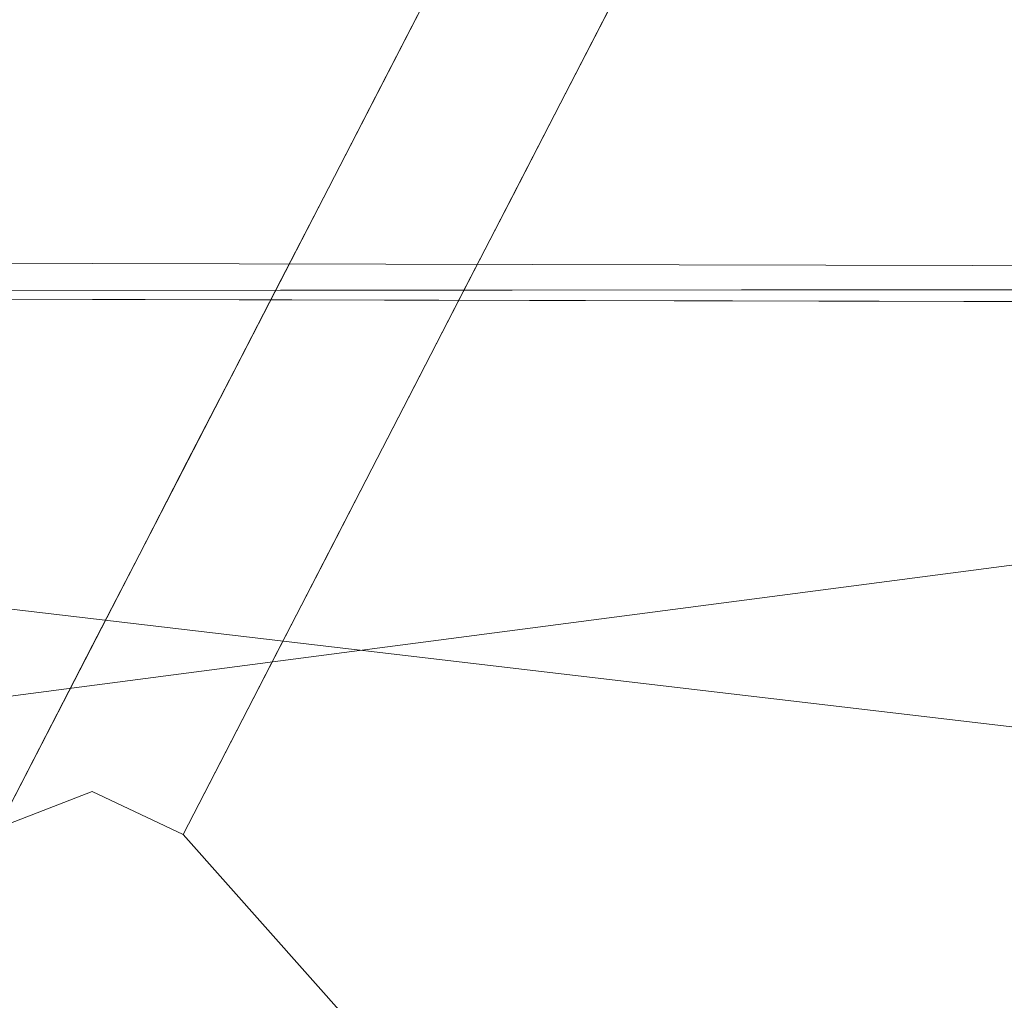
# Model space of a CAD drawing. Units: inches. Extents: x 0 to 204, y 0 to 264.
# Drawn here: x 89 to 90, y 159 to 160 of the extents above; entities that cross this region are included whole.
import ezdxf

# ---------------------------------------------------------------- set-up
doc = ezdxf.new("R2010")
doc.units = ezdxf.units.IN
doc.header["$MEASUREMENT"] = 0
doc.layers.get('0').update_dxf_attribs({"color": 10})

# ---------------------------------------------------------------- blocks, each defined once
blk = doc.blocks.new('CIAO-6W-3D')
at = {"lineweight": 18}
for points, invisible_edges in [([(-4.94151, -4.5349, 22.31298), (-5.89096, -3.4742, 22.31298), (-7.52952, -5.08345, 22.31298), (-6.58007, -6.14415, 22.31298)], 5), ([(-7.52952, -5.08345, 22.31298), (-7.54819, -5.12589, 22.31298), (-7.53248, -5.16952, 22.31298), (-6.58007, -6.14415, 22.31298)], 12), ([(-6.67062, -6.14103, 22.31298), (-6.62602, -6.16202, 22.31298), (-6.58007, -6.14415, 22.31298), (-7.53248, -5.16952, 22.31298)], 4), ([(-7.32352, -5.75152, 8.67932), (-7.76415, -6.01979, 11.25352), (-7.20247, -5.30394, 13.82771)], 15), ([(-7.65492, -5.58391, 16.40191), (-7.20247, -5.30394, 13.82771), (-7.76415, -6.01979, 11.25352)], 3), ([(-7.27371, -5.46121, 22.31298), (-7.39735, -5.75882, 18.28855), (-7.14039, -6.0418, 18.34996)], 15), ([(-7.35847, -6.02447, 4.94229), (-7.32352, -5.75152, 8.67932), (-7.03396, -5.46094, 8.77786)], 15), ([(-7.35847, -6.02447, 4.94229), (-7.03396, -5.46094, 8.77786), (-7.02417, -5.67076, 5.34245)], 15), ([(-7.14039, -6.0418, 18.34996), (-7.01495, -5.7529, 22.31298), (-7.27371, -5.46121, 22.31298)], 13), ([(-6.90862, -5.62541, 5.71696), (-6.64094, -6.17232, 4.51931), (-7.09302, -5.98284, 2.9555)], 3), ([(-6.62412, -5.76501, 6.60166), (-6.64094, -6.17232, 4.51931), (-6.90862, -5.62541, 5.71696)], 15), ([(-7.53382, -6.4999, 0.19405), (-7.02417, -5.67076, 5.34245), (-7.36795, -6.33713, 0.19405)], 1), ([(-7.02417, -5.67076, 5.34245), (-7.53382, -6.4999, 0.19405), (-7.35847, -6.02447, 4.94229)], 15), ([(-7.87337, -6.45567, 6.10512), (-7.32352, -5.75152, 8.67932), (-7.60479, -6.22559, 5.57934)], 15), ([(-7.87337, -6.45567, 6.10512), (-7.76415, -6.01979, 11.25352), (-7.32352, -5.75152, 8.67932)], 14), ([(-7.32352, -5.75152, 8.67932), (-7.35847, -6.02447, 4.94229), (-7.60479, -6.22559, 5.57934)], 15), ([(-7.14039, -6.0418, 18.34996), (-6.75509, -6.34565, 19.55157), (-7.01495, -5.7529, 22.31298)], 15), ([(-6.75509, -6.34565, 19.55157), (-6.67062, -6.14103, 22.31298), (-7.01495, -5.7529, 22.31298)], 12), ([(-7.39735, -5.75882, 18.28855), (-7.46021, -5.9625, 15.76013), (-7.25496, -6.13036, 16.345)], 15), ([(-7.39735, -5.75882, 18.28855), (-7.25496, -6.13036, 16.345), (-7.14039, -6.0418, 18.34996)], 15), ([(-7.13894, -5.96138, 2.95892), (-7.16025, -5.93453, 3.30452), (-7.11431, -5.91668, 3.30453)], 15), ([(-7.10248, -5.94536, 3.12609), (-7.13894, -5.96138, 2.95892), (-7.11431, -5.91668, 3.30453)], 15), ([(-7.06972, -5.93766, 3.30452), (-7.10248, -5.94536, 3.12609), (-7.11431, -5.91668, 3.30453)], 15), ([(-7.18333, -5.97927, 2.95892), (-7.16025, -5.93453, 3.30452), (-7.13894, -5.96138, 2.95892), (-7.2064, -6.024, 2.61331)], 6), ([(-7.0928, -5.9824, 2.95892), (-7.10248, -5.94536, 3.12609), (-7.06972, -5.93766, 3.30452)], 3), ([(-7.10248, -5.94536, 3.12609), (-7.1248, -5.98863, 2.79175), (-7.13894, -5.96138, 2.95892)], 15), ([(-7.1248, -5.98863, 2.79175), (-7.10248, -5.94536, 3.12609), (-7.0928, -5.9824, 2.95892)], 15), ([(-7.3113, -6.29634, 14.23139), (-7.46021, -5.9625, 15.76013), (-7.53921, -6.2011, 12.74245)], 15), ([(-7.25496, -6.13036, 16.345), (-7.46021, -5.9625, 15.76013), (-7.3113, -6.29634, 14.23139)], 15), ([(-7.16047, -6.00614, 2.61331), (-7.2064, -6.024, 2.61331), (-7.13894, -5.96138, 2.95892)], 15), ([(-7.1248, -5.98863, 2.79175), (-7.16047, -6.00614, 2.61331), (-7.13894, -5.96138, 2.95892)], 15), ([(-7.11587, -6.02713, 2.61331), (-7.1248, -5.98863, 2.79175), (-7.0928, -5.9824, 2.95892)], 3), ([(-7.01692, -6.63391, 0.19405), (-7.27742, -6.34026, 0.19405), (-7.09302, -5.98284, 2.9555)], 12), ([(-7.09302, -5.98284, 2.9555), (-6.79975, -6.44789, 2.29863), (-7.01692, -6.63391, 0.19405)], 15), ([(-6.79975, -6.44789, 2.29863), (-7.09302, -5.98284, 2.9555), (-6.64094, -6.17232, 4.51931), (-6.41234, -6.74943, 2.95892)], 15), ([(-7.1248, -5.98863, 2.79175), (-7.11587, -6.02713, 2.61331), (-7.16047, -6.00614, 2.61331)], 15), ([(-7.19646, -6.03317, 2.43487), (-7.2064, -6.024, 2.61331), (-7.16047, -6.00614, 2.61331)], 15), ([(-7.19646, -6.03317, 2.43487), (-7.16047, -6.00614, 2.61331), (-7.182, -6.05095, 2.2677)], 15), ([(-7.16047, -6.00614, 2.61331), (-7.11587, -6.02713, 2.61331), (-7.182, -6.05095, 2.2677)], 15), ([(-7.2064, -6.024, 2.61331), (-7.19646, -6.03317, 2.43487), (-7.22948, -6.06873, 2.2677)], 3), ([(-7.13895, -6.07186, 2.2677), (-7.16203, -6.1166, 1.92209), (-7.182, -6.05095, 2.2677), (-7.11587, -6.02713, 2.61331)], 6), ([(-7.19646, -6.03317, 2.43487), (-7.21879, -6.07645, 2.10053), (-7.22948, -6.06873, 2.2677)], 15), ([(-7.21879, -6.07645, 2.10053), (-7.19646, -6.03317, 2.43487), (-7.182, -6.05095, 2.2677)], 15), ([(-7.14039, -6.0418, 18.34996), (-7.25496, -6.13036, 16.345), (-7.07544, -6.4248, 15.49694)], 15), ([(-6.75509, -6.34565, 19.55157), (-7.14039, -6.0418, 18.34996), (-6.83998, -6.5513, 16.77633)], 3), ([(-7.14039, -6.0418, 18.34996), (-7.07544, -6.4248, 15.49694), (-6.83998, -6.5513, 16.77633)], 15), ([(-7.21879, -6.07645, 2.10053), (-7.182, -6.05095, 2.2677), (-7.20662, -6.09561, 1.92209)], 15), ([(-7.182, -6.05095, 2.2677), (-7.16203, -6.1166, 1.92209), (-7.20662, -6.09561, 1.92209)], 15), ([(-7.22948, -6.06873, 2.2677), (-7.21879, -6.07645, 2.10053), (-7.25256, -6.11346, 1.92209)], 3), ([(-7.25256, -6.11346, 1.92209), (-7.21879, -6.07645, 2.10053), (-7.20662, -6.09561, 1.92209)], 15), ([(-7.22616, -6.13137, 1.64559), (-7.25256, -6.11346, 1.92209), (-7.20662, -6.09561, 1.92209)], 15), ([(-7.22616, -6.13137, 1.64559), (-7.20662, -6.09561, 1.92209), (-7.19174, -6.12006, 1.77885)], 15), ([(-7.20662, -6.09561, 1.92209), (-7.16203, -6.1166, 1.92209), (-7.19174, -6.12006, 1.77885)], 15), ([(-7.25256, -6.11346, 1.92209), (-7.22616, -6.13137, 1.64559), (-7.27564, -6.1582, 1.57648)], 3), ([(-7.16203, -6.1166, 1.92209), (-7.18511, -6.16133, 1.57648), (-7.19174, -6.12006, 1.77885)], 14), ([(-7.19174, -6.12006, 1.77885), (-7.20511, -6.14373, 1.59267), (-7.22616, -6.13137, 1.64559)], 15), ([(-7.20511, -6.14373, 1.59267), (-7.19174, -6.12006, 1.77885), (-7.18511, -6.16133, 1.57648)], 15), ([(-7.07544, -6.4248, 15.49694), (-7.25496, -6.13036, 16.345), (-7.3113, -6.29634, 14.23139)], 15), ([(-7.27564, -6.1582, 1.57648), (-7.22616, -6.13137, 1.64559), (-7.26112, -6.16524, 1.40368)], 15), ([(-7.22616, -6.13137, 1.64559), (-7.22204, -6.16563, 1.40895), (-7.26112, -6.16524, 1.40368)], 15), ([(-7.22204, -6.16563, 1.40895), (-7.22616, -6.13137, 1.64559), (-7.20511, -6.14373, 1.59267)], 15), ([(-7.18511, -6.16133, 1.57648), (-7.22204, -6.16563, 1.40895), (-7.20511, -6.14373, 1.59267)], 15), ([(-7.27564, -6.1582, 1.57648), (-7.26112, -6.16524, 1.40368), (-7.29872, -6.20293, 1.23087)], 3), ([(-7.25704, -6.19335, 1.167), (-7.29872, -6.20293, 1.23087), (-7.26112, -6.16524, 1.40368)], 15), ([(-7.25704, -6.19335, 1.167), (-7.26112, -6.16524, 1.40368), (-7.22204, -6.16563, 1.40895)], 15), ([(-7.20819, -6.20606, 1.23087), (-7.22204, -6.16563, 1.40895), (-7.18511, -6.16133, 1.57648)], 3), ([(-7.22204, -6.16563, 1.40895), (-7.20819, -6.20606, 1.23087), (-7.25704, -6.19335, 1.167)], 15), ([(-7.28878, -6.22167, 0.96405), (-7.29872, -6.20293, 1.23087), (-7.25704, -6.19335, 1.167)], 15), ([(-7.25682, -6.22524, 0.93973), (-7.28878, -6.22167, 0.96405), (-7.25704, -6.19335, 1.167)], 15), ([(-7.25682, -6.22524, 0.93973), (-7.25704, -6.19335, 1.167), (-7.20819, -6.20606, 1.23087)], 15), ([(-7.53921, -6.2011, 12.74245), (-7.58106, -6.4169, 10.32045), (-7.33805, -6.56735, 11.45782)], 15), ([(-7.53921, -6.2011, 12.74245), (-7.33805, -6.56735, 11.45782), (-7.3113, -6.29634, 14.23139)], 15), ([(-7.28878, -6.22167, 0.96405), (-7.32179, -6.24766, 0.88527), (-7.29872, -6.20293, 1.23087)], 13), ([(-7.23127, -6.2508, 0.88527), (-7.25682, -6.22524, 0.93973), (-7.20819, -6.20606, 1.23087)], 3), ([(-7.28878, -6.22167, 0.96405), (-7.2874, -6.25218, 0.71246), (-7.32179, -6.24766, 0.88527)], 15), ([(-7.2874, -6.25218, 0.71246), (-7.28878, -6.22167, 0.96405), (-7.25682, -6.22524, 0.93973)], 15), ([(-7.2874, -6.25218, 0.71246), (-7.25682, -6.22524, 0.93973), (-7.23127, -6.2508, 0.88527)], 15), ([(-7.2874, -6.25218, 0.71246), (-7.34487, -6.2924, 0.53966), (-7.32179, -6.24766, 0.88527)], 13), ([(-7.2874, -6.25218, 0.71246), (-7.32959, -6.29605, 0.3958), (-7.34487, -6.2924, 0.53966)], 15), ([(-7.2874, -6.25218, 0.71246), (-7.29143, -6.28763, 0.45326), (-7.32959, -6.29605, 0.3958)], 15), ([(-7.2874, -6.25218, 0.71246), (-7.25434, -6.29553, 0.53966), (-7.29143, -6.28763, 0.45326)], 15), ([(-7.23127, -6.2508, 0.88527), (-7.25434, -6.29553, 0.53966), (-7.2874, -6.25218, 0.71246)], 14), ([(-7.32959, -6.29605, 0.3958), (-7.29143, -6.28763, 0.45326), (-7.32201, -6.31928, 0.19405)], 15), ([(-7.27742, -6.34026, 0.19405), (-7.32201, -6.31928, 0.19405), (-7.29143, -6.28763, 0.45326)], 14), ([(-7.27742, -6.34026, 0.19405), (-7.29143, -6.28763, 0.45326), (-7.25434, -6.29553, 0.53966)], 3), ([(-7.32959, -6.29605, 0.3958), (-7.36795, -6.33713, 0.19405), (-7.34487, -6.2924, 0.53966)], 13), ([(-7.36795, -6.33713, 0.19405), (-7.32959, -6.29605, 0.3958), (-7.32201, -6.31928, 0.19405)], 3), ([(-7.3113, -6.29634, 14.23139), (-7.33805, -6.56735, 11.45782), (-7.146, -6.59329, 13.21267)], 15), ([(-7.146, -6.59329, 13.21267), (-7.07544, -6.4248, 15.49694), (-7.3113, -6.29634, 14.23139)], 15), ([(-7.36795, -6.33713, 0.19405), (-7.32201, -6.31928, 0.19405), (-7.27742, -6.34026, 0.19405), (-7.99877, -6.95613, 0.19405)], 4), ([(-8.00175, -7.04221, 0.19405), (-8.01746, -6.99858, 0.19405), (-7.99877, -6.95613, 0.19405), (-7.27742, -6.34026, 0.19405)], 12), ([(-8.00175, -7.04221, 0.19405), (-7.27742, -6.34026, 0.19405), (-6.62288, -7.07808, 0.19405), (-7.34721, -7.78004, 0.19405)], 5), ([(-7.33805, -6.56735, 11.45782), (-7.58106, -6.4169, 10.32045), (-7.45501, -6.73665, 8.68431)], 15)]:
    blk.add_3dface(points, dxfattribs=dict(at, invisible_edges=invisible_edges))
mesh = blk.add_polyface(dxfattribs=at)
corners = [(-8.82871, -6.05745, 22.9975), (-2.9452, -6.07092, 22.71081), (2.94539, -6.07082, 22.71287), (8.82871, -6.05716, 23.00368), (8.84269, -4.26218, 22.92038), (8.76413, -2.46924, 22.83032), (8.59327, -0.68311, 22.73394), (8.33056, 1.09152, 22.63187), (7.9767, 2.84997, 22.525), (7.53264, 4.58763, 22.41441), (7.322, 5.12601, 22.37596), (7.01132, 5.61398, 22.33432), (6.61243, 6.03285, 22.29179), (6.14022, 6.36712, 22.25077), (5.61226, 6.60441, 22.21352), (5.04819, 6.73592, 22.18204), (3.0355, 6.94996, 22.10337), (1.013, 7.05719, 22.06346), (-1.01274, 7.05716, 22.06275), (-3.03527, 6.94988, 22.10124), (-5.04819, 6.73575, 22.17851), (-5.61227, 6.60423, 22.2096), (-6.14023, 6.36692, 22.24648), (-6.61244, 6.03263, 22.28718), (-7.01133, 5.61374, 22.32942), (-7.322, 5.12577, 22.37085), (-7.53264, 4.58738, 22.40915), (-7.9767, 2.8497, 22.51943), (-8.33056, 1.09124, 22.62605), (-8.59327, -0.68339, 22.72793), (-8.76413, -2.46953, 22.82419), (-8.84269, -4.26247, 22.91419)]
mesh.append_faces([[corners[k] for k in face] for face in [(4, 2, 3)]], dxfattribs={"vtx0": -1})
mesh.append_faces([[corners[k] for k in face] for face in [(27, 20, 26), (29, 1, 28), (17, 2, 16), (8, 16, 7), (9, 15, 8), (5, 2, 4), (6, 2, 5), (18, 2, 17)]], dxfattribs={"vtx0": -1, "vtx1": -1})
mesh.append_faces([[corners[k] for k in face] for face in [(19, 28, 1), (7, 16, 2)]], dxfattribs={"vtx0": -1, "vtx1": -1, "vtx2": -1})
mesh.append_faces([[corners[k] for k in face] for face in [(27, 19, 20), (1, 29, 30), (19, 27, 28), (9, 14, 15), (9, 11, 12), (9, 13, 14)]], dxfattribs={"vtx0": -1, "vtx2": -1})
mesh.append_faces([[corners[k] for k in face] for face in [(23, 24, 26), (22, 23, 26), (20, 21, 26), (21, 22, 26), (18, 19, 1), (30, 31, 1), (1, 2, 18), (15, 16, 8), (12, 13, 9), (6, 7, 2)]], dxfattribs={"vtx1": -1, "vtx2": -1})
mesh.append_faces([[corners[k] for k in face] for face in [(24, 25, 26), (31, 0, 1), (9, 10, 11)]], dxfattribs={"vtx2": -1})
mesh = blk.add_polyface(dxfattribs=at)
corners = [(8.82871, -6.0748, 22.62806), (2.94538, -6.08842, 22.33817), (-2.94519, -6.08852, 22.33612), (-8.82871, -6.07509, 22.62191), (-8.84269, -4.28012, 22.5386), (-8.76413, -2.48718, 22.44862), (-8.59327, -0.70104, 22.35239), (-8.33056, 1.0736, 22.25057), (-7.9767, 2.83206, 22.14402), (-7.53264, 4.56975, 22.03383), (-7.322, 5.10813, 21.99557), (-7.01133, 5.5961, 21.95421), (-6.61244, 6.015, 21.91203), (-6.14023, 6.34929, 21.87141), (-5.61227, 6.58661, 21.83461), (-5.04819, 6.71814, 21.8036), (-3.03527, 6.93227, 21.72654), (-1.01273, 7.03956, 21.68815), (1.013, 7.03959, 21.68886), (3.0355, 6.93236, 21.72866), (5.04819, 6.7183, 21.80711), (5.61226, 6.58679, 21.83852), (6.14022, 6.3495, 21.87569), (6.61243, 6.01522, 21.91663), (7.01133, 5.59634, 21.95909), (7.322, 5.10838, 22.00067), (7.53264, 4.57, 22.03908), (7.9767, 2.83233, 22.14958), (8.33056, 1.07388, 22.25637), (8.59327, -0.70075, 22.35838), (8.76413, -2.48689, 22.45473), (8.84269, -4.27983, 22.54476)]
mesh.append_faces([[corners[k] for k in face] for face in [(4, 2, 3)]], dxfattribs={"vtx0": -1})
mesh.append_faces([[corners[k] for k in face] for face in [(18, 7, 17), (7, 2, 6), (5, 2, 4), (6, 2, 5), (12, 15, 11), (13, 15, 12), (11, 15, 10), (10, 15, 9)]], dxfattribs={"vtx0": -1, "vtx1": -1})
mesh.append_faces([[corners[k] for k in face] for face in [(7, 18, 28), (7, 28, 2)]], dxfattribs={"vtx0": -1, "vtx1": -1, "vtx2": -1})
mesh.append_faces([[corners[k] for k in face] for face in [(1, 30, 31), (1, 29, 30), (1, 28, 29), (19, 26, 27), (20, 23, 24), (20, 22, 23), (27, 18, 19), (28, 1, 2), (17, 7, 8), (16, 8, 9)]], dxfattribs={"vtx0": -1, "vtx2": -1})
mesh.append_faces([[corners[k] for k in face] for face in [(21, 22, 20)]], dxfattribs={"vtx1": -1})
mesh.append_faces([[corners[k] for k in face] for face in [(27, 28, 18), (24, 25, 20), (25, 26, 20), (19, 20, 26), (15, 16, 9), (16, 17, 8)]], dxfattribs={"vtx1": -1, "vtx2": -1})
mesh.append_faces([[corners[k] for k in face] for face in [(31, 0, 1), (13, 14, 15)]], dxfattribs={"vtx2": -1})
mesh = blk.add_polyface(dxfattribs=at)
corners = [(-8.82871, -6.05745, 22.9975), (-2.94518, -6.07091, 22.71093), (2.94538, -6.07081, 22.71299), (8.82871, -6.05716, 23.00368), (8.82871, -6.06578, 22.82012), (8.82398, -6.07035, 22.72294), (8.80982, -6.07487, 22.62667), (2.93946, -6.08843, 22.33814), (-2.93801, -6.08852, 22.33606), (-8.80857, -6.07516, 22.62044), (-8.82366, -6.0705, 22.71978), (-8.82871, -6.06578, 22.82012)]
mesh.append_faces([[corners[k] for k in face] for face in [(11, 9, 10)]], dxfattribs={"vtx0": -1})
mesh.append_faces([[corners[k] for k in face] for face in [(7, 8, 2), (0, 1, 9, 11)]], dxfattribs={"vtx1": -1, "vtx2": -1})
mesh.append_faces([[corners[k] for k in face] for face in [(6, 7, 2, 3), (8, 9, 1, 2)]], dxfattribs={"vtx1": -1, "vtx3": -1})
mesh.append_faces([[corners[k] for k in face] for face in [(4, 5, 6, 3)]], dxfattribs={"vtx2": -1})
mesh = blk.add_polyface(dxfattribs=at)
corners = [(8.82871, -6.05716, 23.00368), (2.94538, -6.07081, 22.71299), (-2.94518, -6.07091, 22.71093), (-8.82871, -6.05745, 22.9975), (-8.82871, -6.4914, 22.94789), (-8.82871, -6.9075, 22.82012), (-8.81691, -7.21215, 22.66694), (-8.76673, -7.48707, 22.47354), (-8.65339, -7.72095, 22.25453), (-8.45716, -7.8989, 22.04227), (-7.92114, -8.13711, 21.67222), (-7.31023, -8.28223, 21.37679), (-6.65089, -8.36939, 21.17836), (-5.9648, -8.42027, 21.08681), (-2.98445, -8.54016, 20.96918), (0.00011, -8.58056, 20.92992), (2.9846, -8.53621, 20.96918), (5.9648, -8.41285, 21.08681), (6.515, -8.37421, 21.15128), (7.05057, -8.31457, 21.2849), (7.56116, -8.2253, 21.48391), (8.03484, -8.09132, 21.74103), (8.45716, -7.89312, 22.04227), (8.6527, -7.71735, 22.25352), (8.76622, -7.48607, 22.47215), (8.81677, -7.21365, 22.66607), (8.82871, -6.9121, 22.82012), (8.82871, -6.4939, 22.95143), (-0.00008, -7.54665, 22.3747), (1.57642, -8.15936, 21.81171), (3.31546, -7.01669, 22.63409), (-3.30532, -7.01382, 22.63453), (-4.05907, -7.78666, 22.20006), (4.064, -7.78317, 22.20076), (4.13142, -8.30039, 21.53562), (-3.12293, -8.22902, 21.6943), (-1.16376, -8.4304, 21.35926), (4.67641, -8.06548, 21.89122), (0.00013, -6.55573, 22.69689), (4.73149, -6.5402, 22.76663), (0.00143, -7.14111, 22.5715), (-4.73791, -6.53868, 22.76505), (-3.28501, -7.42418, 22.45515), (-0.7033, -7.91436, 22.09113), (5.09994, -7.40821, 22.47831)]
mesh.append_faces([[corners[k] for k in face] for face in [(5, 41, 4), (19, 34, 18), (23, 33, 22), (10, 32, 9), (7, 42, 6), (18, 34, 17), (13, 35, 12), (11, 35, 10), (22, 37, 21), (25, 44, 24)]], dxfattribs={"vtx0": -1, "vtx1": -1})
mesh.append_faces([[corners[k] for k in face] for face in [(44, 28, 33), (42, 32, 28), (44, 33, 23), (38, 41, 31), (33, 37, 22), (37, 33, 29), (44, 40, 28), (43, 28, 32), (29, 34, 37), (43, 33, 28), (2, 41, 38), (42, 7, 32), (40, 38, 31), (35, 32, 10), (41, 5, 31), (44, 25, 30), (38, 39, 1), (26, 39, 30), (38, 40, 30), (39, 38, 30), (13, 36, 35), (20, 37, 34), (29, 35, 36), (34, 36, 16), (35, 29, 43), (42, 40, 31), (29, 36, 34), (40, 42, 28), (42, 31, 6), (35, 43, 32), (33, 43, 29), (44, 30, 40)]], dxfattribs={"vtx0": -1, "vtx1": -1, "vtx2": -1})
mesh.append_faces([[corners[k] for k in face] for face in [(32, 7, 8), (30, 25, 26), (39, 26, 27), (39, 0, 1), (38, 1, 2), (41, 3, 4), (36, 15, 16), (31, 5, 6)]], dxfattribs={"vtx0": -1, "vtx2": -1})
mesh.append_faces([[corners[k] for k in face] for face in [(27, 0, 39), (23, 24, 44), (16, 17, 34), (19, 20, 34), (20, 21, 37), (2, 3, 41), (8, 9, 32), (13, 14, 36), (11, 12, 35), (14, 15, 36)]], dxfattribs={"vtx1": -1, "vtx2": -1})
mesh = blk.add_polyface(dxfattribs=at)
corners = [(8.82871, -6.05716, 23.00368), (2.94539, -6.07082, 22.71287), (-2.9452, -6.07092, 22.71081), (-8.82871, -6.05745, 22.9975), (-8.82871, -6.07509, 22.62191), (-2.94519, -6.08852, 22.33612), (2.94538, -6.08842, 22.33817), (8.82871, -6.0748, 22.62806)]
mesh.append_faces([[corners[k] for k in face] for face in [(1, 6, 7, 0)]], dxfattribs={"vtx0": -1})
mesh.append_faces([[corners[k] for k in face] for face in [(2, 5, 6, 1)]], dxfattribs={"vtx0": -1, "vtx2": -1})
mesh.append_faces([[corners[k] for k in face] for face in [(4, 5, 2, 3)]], dxfattribs={"vtx1": -1})
mesh = blk.add_polyface(dxfattribs=at)
corners = [(-8.80857, -6.07516, 22.62044), (-2.93801, -6.08852, 22.33606), (2.93946, -6.08843, 22.33814), (8.80982, -6.07487, 22.62667), (8.79774, -6.45975, 22.57318), (8.75625, -6.82445, 22.44641), (8.65527, -7.14744, 22.25728), (8.45716, -7.3999, 22.04227), (8.04755, -7.64789, 21.74903), (7.57595, -7.8112, 21.49082), (7.06208, -7.91635, 21.28858), (6.521, -7.98356, 21.15238), (5.9648, -8.02472, 21.08681), (2.98463, -8.14979, 20.96918), (0.0001, -8.19504, 20.92992), (-2.98448, -8.15367, 20.96918), (-5.9648, -8.0319, 21.08681), (-6.52181, -7.99101, 21.15253), (-7.06294, -7.92371, 21.28886), (-7.57642, -7.81808, 21.49104), (-8.04764, -7.65375, 21.74909), (-8.45716, -7.40381, 22.04227), (-8.65469, -7.14997, 22.25643), (-8.75531, -6.82586, 22.44409), (-8.79667, -6.46041, 22.56903), (-0.00268, -7.18787, 22.1475), (2.26284, -7.71156, 21.75993), (-2.47558, -7.86768, 21.57174), (4.36549, -7.88059, 21.50835), (-4.388, -7.22992, 22.14304), (4.15507, -6.9349, 22.2784), (-4.34592, -6.60447, 22.36787), (-5.14456, -7.74052, 21.69549), (-2.18956, -7.54243, 21.92079), (5.07024, -7.50462, 21.9442), (0.86273, -7.97423, 21.42738), (-5.90385, -6.08177, 22.47973), (5.9052, -6.08158, 22.48391), (4.41916, -6.49704, 22.38589), (0.16026, -6.67341, 22.30941), (2.10474, -7.42451, 22.00991), (4.2366, -7.2402, 22.13498), (-5.83809, -6.93429, 22.30877), (-2.47432, -6.916, 22.26486), (-5.67786, -7.49407, 21.9552), (0.00073, -6.08848, 22.3371)]
mesh.append_faces([[corners[k] for k in face] for face in [(22, 29, 21), (13, 28, 12), (11, 28, 10), (37, 38, 2), (24, 31, 23), (15, 35, 14), (14, 35, 13), (12, 28, 11), (6, 30, 5)]], dxfattribs={"vtx0": -1, "vtx1": -1})
mesh.append_faces([[corners[k] for k in face] for face in [(24, 36, 31), (35, 27, 26), (42, 31, 43), (32, 27, 18), (28, 35, 26), (29, 44, 21), (4, 38, 37), (43, 25, 29), (26, 27, 33), (32, 33, 27), (8, 28, 34), (34, 41, 7), (13, 35, 28), (5, 30, 38), (35, 15, 27), (42, 23, 31), (40, 34, 26), (26, 34, 28), (29, 25, 33), (33, 25, 40), (34, 40, 41), (32, 44, 33), (39, 38, 30), (25, 39, 30), (39, 31, 1), (33, 40, 26), (41, 25, 30), (25, 41, 40), (6, 41, 30), (43, 31, 39), (22, 42, 29), (25, 43, 39), (29, 42, 43), (33, 44, 29), (20, 44, 32), (39, 2, 38)]], dxfattribs={"vtx0": -1, "vtx1": -1, "vtx2": -1})
mesh.append_faces([[corners[k] for k in face] for face in [(28, 9, 10), (34, 7, 8), (32, 19, 20), (42, 22, 23), (27, 17, 18), (27, 16, 17), (44, 20, 21), (27, 15, 16), (41, 6, 7)]], dxfattribs={"vtx0": -1, "vtx2": -1})
mesh.append_faces([[corners[k] for k in face] for face in [(36, 1, 31), (18, 19, 32), (45, 2, 39, 1), (8, 9, 28), (4, 5, 38)]], dxfattribs={"vtx1": -1, "vtx2": -1})
mesh.append_faces([[corners[k] for k in face] for face in [(24, 0, 36), (37, 3, 4)]], dxfattribs={"vtx2": -1})
at = {"lineweight": 9}
mesh = blk.add_polyface(dxfattribs=at)
corners = [(-6.02274, -6.22828, 7.17259), (-6.01515, -6.21652, 7.29692), (-6.00582, -6.20611, 7.1711), (-5.99823, -6.19435, 7.29543), (-6.00755, -6.20476, 7.42125), (-5.99064, -6.1826, 7.41976), (-5.99995, -6.19299, 7.54558), (-5.98304, -6.17084, 7.54409), (-5.99235, -6.18123, 7.66991), (-6.05878, -6.18487, 7.28273), (-6.03046, -6.15451, 8.65673), (-7.06132, -6.99354, 8.66768), (-7.01082, -7.03477, 8.72524), (-5.97997, -6.19576, 8.71429), (-5.49788, -6.61132, 8.71924), (-6.02686, -6.15662, 8.68172), (-6.03296, -6.17059, 7.25915), (-6.05621, -6.1881, 7.2578), (-6.0246, -6.17847, 7.24253), (-6.04729, -6.1965, 7.24007), (-5.99152, -6.18021, 7.24255), (-6.01029, -6.1912, 7.23265), (-6.03203, -6.21008, 7.22953), (-5.96625, -6.18533, 7.25776), (-5.9757, -6.17712, 7.25923), (-5.97532, -6.19429, 7.24004), (-5.99005, -6.20879, 7.22951), (-6.01043, -6.22884, 7.22618), (-7.08222, -7.03953, 7.25106), (-7.04552, -7.07202, 7.23718), (-6.01725, -6.16419, 8.69965), (-7.04802, -7.00314, 8.7106), (-6.00162, -6.17724, 8.7105), (-5.52615, -6.64628, 7.23116), (-5.9456, -6.16199, 8.69962), (-5.4797, -6.58982, 8.71542), (-5.95983, -6.17596, 8.71049), (-5.50821, -6.62412, 7.23446), (-5.49508, -6.60824, 7.24497), (-5.96285, -6.18192, 7.28269), (-5.48675, -6.59865, 7.26269), (-6.3709, -7.65436, 7.24317), (-5.49509, -6.66027, 7.23152), (-5.45731, -6.56326, 8.6616), (-5.93492, -6.15157, 8.6567)]
mesh.append_faces([[corners[k] for k in face] for face in [(9, 10, 11), (12, 13, 14), (15, 11, 10), (16, 9, 17), (23, 24, 20), (23, 20, 25), (22, 19, 28), (22, 29, 27), (33, 27, 29), (41, 42, 33)]])
mesh.append_faces([[corners[k] for k in face] for face in [(18, 17, 19), (20, 18, 21), (21, 19, 22), (25, 21, 26), (27, 21, 22), (12, 32, 13), (34, 35, 36), (33, 26, 27), (37, 25, 26), (38, 23, 25)]], dxfattribs={"vtx0": -1})
mesh.append_faces([[corners[k] for k in face] for face in [(0, 1, 2), (1, 4, 3), (4, 6, 5), (6, 8, 7)]], dxfattribs={"vtx1": -1})
mesh.append_faces([[corners[k] for k in face] for face in [(1, 3, 2), (4, 5, 3), (6, 7, 5), (21, 18, 19), (25, 20, 21), (27, 26, 21), (15, 30, 31), (31, 30, 32), (13, 36, 35), (39, 23, 40), (43, 44, 39)]], dxfattribs={"vtx2": -1})
mesh = blk.add_polyface(dxfattribs=at)
corners = [(-6.05878, -6.18487, 7.28273), (-7.06132, -6.99354, 8.66768), (-7.09357, -7.02776, 7.29372), (-7.09106, -7.03106, 7.26879), (-6.05621, -6.1881, 7.2578), (-6.02686, -6.15662, 8.68172), (-7.05766, -6.99559, 8.69267), (-7.07847, -7.01609, 8.66795), (-7.11079, -7.0504, 7.29399), (-7.09514, -7.05652, 7.25127), (-7.08222, -7.03953, 7.25106), (-7.10721, -7.05229, 7.26905), (-7.08095, -7.03982, 8.68696), (-7.077, -7.06014, 8.66848), (-7.08369, -7.03829, 8.66822), (-7.07504, -7.018, 8.69138), (-7.07373, -7.04549, 8.7004), (-7.066, -7.02508, 8.70818), (-7.04802, -7.00314, 8.7106), (-7.05136, -7.03733, 8.71836), (-7.06201, -7.05528, 8.70854), (-7.03241, -7.0162, 8.72145), (-7.01082, -7.03477, 8.72524), (-7.03112, -7.05474, 8.72191), (-6.04729, -6.1965, 7.24007), (-6.03203, -6.21008, 7.22953), (-7.06704, -7.05319, 7.24053), (-7.04552, -7.07202, 7.23718), (-6.00162, -6.17724, 8.7105), (-7.11604, -7.0727, 7.29426)]
mesh.append_faces([[corners[k] for k in face] for face in [(0, 1, 2), (0, 2, 3), (0, 3, 4), (5, 6, 1), (9, 10, 3), (9, 3, 11), (12, 13, 14), (15, 12, 14), (15, 14, 7), (6, 15, 7), (6, 7, 1), (18, 17, 15), (18, 15, 6), (19, 17, 18), (19, 18, 21), (22, 23, 19), (22, 19, 21), (4, 3, 10), (4, 10, 24), (25, 10, 26), (25, 26, 27), (7, 14, 29), (7, 29, 8)]])
mesh.append_faces([[corners[k] for k in face] for face in [(1, 8, 2), (16, 15, 17), (19, 16, 17), (5, 18, 6), (18, 28, 21)]], dxfattribs={"vtx0": -1})
mesh.append_faces([[corners[k] for k in face] for face in [(11, 3, 8)]], dxfattribs={"vtx1": -1})
mesh.append_faces([[corners[k] for k in face] for face in [(1, 7, 8), (3, 2, 8), (16, 12, 15), (19, 20, 16), (22, 21, 28)]], dxfattribs={"vtx2": -1})

msp = doc.modelspace()

# ---------------------------------------------------------------- linework, layer by layer
at = {"lineweight": 18, "invisible_edges": 15}
for points in [[(89.43998, 159.96615, 25.58844), (89.69665, 159.67739, 25.59509), (89.52109, 160.10742, 28.31298)], [(89.74508, 160.06217, 7.58035), (89.27507, 159.49906, 5.55549), (89.43768, 159.82681, 8.9021)], [(89.16068, 159.56472, 9.09792), (89.20856, 159.80399, 12.92613), (89.46976, 160.0209, 12.13885)], [(89.43768, 159.82681, 8.9021), (89.16068, 159.56472, 9.09792), (89.46976, 160.0209, 12.13885)], [(89.27928, 159.93628, 23.11784), (89.31894, 159.65323, 20.32735), (89.5199, 159.67364, 23.21851), (89.43998, 159.96615, 25.58844)], [(89.69665, 159.67739, 25.59509), (89.43998, 159.96615, 25.58844), (89.5199, 159.67364, 23.21851)], [(89.76658, 159.94351, 30.37588), (89.93685, 159.61483, 29.11601), (89.8814, 159.76027, 29.28028)], [(89.46288, 159.74212, 27.75039), (89.28036, 159.69624, 27.84171), (89.31984, 159.87135, 29.13833)], [(89.54791, 159.83645, 28.95649), (89.33746, 159.70797, 28.52713), (89.34411, 159.85661, 29.49232)], [(89.83659, 159.8438, 27.6304), (89.79112, 159.72245, 26.49976), (89.63017, 159.7962, 27.77541)], [(89.72435, 159.84339, 5.46229), (90.13269, 159.80236, 8.06595), (90.05923, 159.43166, 5.24957)], [(89.83659, 159.8438, 27.6304), (89.95289, 159.76554, 26.41785), (89.79112, 159.72245, 26.49976)], [(89.33746, 159.70797, 28.52713), (89.54791, 159.83645, 28.95649), (89.60209, 159.65917, 27.49971)], [(89.54791, 159.83645, 28.95649), (89.75539, 159.769, 28.0051), (89.60209, 159.65917, 27.49971)], [(89.27507, 159.49906, 5.55549), (89.16068, 159.56472, 9.09792), (89.43768, 159.82681, 8.9021)], [(89.63017, 159.7962, 27.77541), (89.61225, 159.66981, 26.52906), (89.46288, 159.74212, 27.75039)], [(89.61225, 159.66981, 26.52906), (89.63017, 159.7962, 27.77541), (89.79112, 159.72245, 26.49976)], [(89.83146, 159.60695, 26.28213), (89.60209, 159.65917, 27.49971), (89.75539, 159.769, 28.0051)], [(89.75539, 159.769, 28.0051), (90.00869, 159.72942, 26.97935), (89.83146, 159.60695, 26.28213)], [(89.79112, 159.72245, 26.49976), (89.95289, 159.76554, 26.41785), (89.97041, 159.69079, 25.25462)], [(89.82131, 159.76902, 30.41725), (89.97682, 159.47541, 29.21966), (89.93685, 159.61483, 29.11601)], [(89.59505, 159.72915, 4.14828), (89.57634, 159.7351, 4.36795), (89.62228, 159.75296, 4.36795)], [(89.62884, 159.7295, 4.16708), (89.59505, 159.72915, 4.14828), (89.62228, 159.75296, 4.36795)], [(89.66687, 159.73197, 4.36795), (89.62884, 159.7295, 4.16708), (89.62228, 159.75296, 4.36795)], [(89.42007, 159.60963, 26.51709), (89.28036, 159.69624, 27.84171), (89.46288, 159.74212, 27.75039)], [(89.61225, 159.66981, 26.52906), (89.42007, 159.60963, 26.51709), (89.46288, 159.74212, 27.75039)], [(89.5992, 159.70822, 3.9286), (89.55326, 159.69037, 3.9286), (89.59505, 159.72915, 4.14828)], [(89.59505, 159.72915, 4.14828), (89.62884, 159.7295, 4.16708), (89.5992, 159.70822, 3.9286)], [(89.62884, 159.7295, 4.16708), (89.64379, 159.68724, 3.9286), (89.5992, 159.70822, 3.9286)], [(90.00869, 159.72942, 26.97935), (89.97979, 159.60938, 25.74107), (89.83146, 159.60695, 26.28213)], [(89.79112, 159.72245, 26.49976), (89.78068, 159.63033, 25.22199), (89.61225, 159.66981, 26.52906)], [(89.78068, 159.63033, 25.22199), (89.79112, 159.72245, 26.49976), (89.97041, 159.69079, 25.25462)], [(89.4944, 159.5866, 27.15387), (89.33746, 159.70797, 28.52713), (89.60209, 159.65917, 27.49971)], [(89.33746, 159.70797, 28.52713), (89.4944, 159.5866, 27.15387), (89.34805, 159.58771, 27.56998)], [(89.57197, 159.68441, 3.70892), (89.55326, 159.69037, 3.9286), (89.5992, 159.70822, 3.9286)], [(89.60576, 159.68476, 3.72772), (89.57197, 159.68441, 3.70892), (89.5992, 159.70822, 3.9286)], [(89.64379, 159.68724, 3.9286), (89.60576, 159.68476, 3.72772), (89.5992, 159.70822, 3.9286)], [(89.42007, 159.60963, 26.51709), (89.20449, 159.53184, 26.37886), (89.28036, 159.69624, 27.84171)], [(89.97041, 159.69079, 25.25462), (89.95578, 159.6303, 23.95167), (89.78068, 159.63033, 25.22199)], [(89.57612, 159.66349, 3.48924), (89.53018, 159.64564, 3.48924), (89.57197, 159.68441, 3.70892)], [(89.57612, 159.66349, 3.48924), (89.57197, 159.68441, 3.70892), (89.60576, 159.68476, 3.72772)], [(89.60576, 159.68476, 3.72772), (89.62071, 159.64251, 3.48924), (89.57612, 159.66349, 3.48924)], [(89.99661, 159.67926, 20.25), (89.83307, 159.58026, 21.65794), (90.03208, 159.64897, 21.36279)], [(89.31894, 159.65323, 20.32735), (89.60042, 159.36121, 20.62324), (89.5199, 159.67364, 23.21851)], [(89.75267, 159.42554, 23.38576), (89.69665, 159.67739, 25.59509), (89.5199, 159.67364, 23.21851), (89.60042, 159.36121, 20.62324)], [(89.75267, 159.42554, 23.38576), (89.96979, 159.3012, 24.79538), (89.69665, 159.67739, 25.59509)], [(89.42007, 159.60963, 26.51709), (89.61225, 159.66981, 26.52906), (89.58681, 159.57298, 25.26713)], [(89.78068, 159.63033, 25.22199), (89.58681, 159.57298, 25.26713), (89.61225, 159.66981, 26.52906)], [(89.54631, 159.63739, 3.25075), (89.53018, 159.64564, 3.48924), (89.57612, 159.66349, 3.48924)], [(89.54631, 159.63739, 3.25075), (89.57612, 159.66349, 3.48924), (89.58013, 159.6386, 3.26956)], [(89.57612, 159.66349, 3.48924), (89.62071, 159.64251, 3.48924), (89.58013, 159.6386, 3.26956)], [(90.05923, 159.43166, 5.24957), (89.75539, 159.29964, 2.30275), (89.63211, 159.6646, 3.70621)], [(89.65048, 159.533, 26.08118), (89.4944, 159.5866, 27.15387), (89.60209, 159.65917, 27.49971)], [(89.65048, 159.533, 26.08118), (89.60209, 159.65917, 27.49971), (89.83146, 159.60695, 26.28213)], [(89.27507, 159.49906, 5.55549), (89.53236, 159.64985, 3.53063), (89.09985, 159.05771, 0.19405)], [(89.24226, 159.56041, 18.22851), (89.43285, 159.31894, 17.91668), (89.31894, 159.65323, 20.32735)], [(89.31894, 159.65323, 20.32735), (89.43285, 159.31894, 17.91668), (89.60042, 159.36121, 20.62324)], [(89.83307, 159.58026, 21.65794), (89.98471, 159.61897, 22.52742), (90.03208, 159.64897, 21.36279)], [(89.50711, 159.6009, 3.04988), (89.54631, 159.63739, 3.25075), (89.55304, 159.61876, 3.04988)], [(89.54631, 159.63739, 3.25075), (89.58013, 159.6386, 3.26956), (89.55304, 159.61876, 3.04988)], [(89.58013, 159.6386, 3.26956), (89.59764, 159.59777, 3.04988), (89.55304, 159.61876, 3.04988)], [(89.75005, 159.5607, 23.73852), (89.58681, 159.57298, 25.26713), (89.78068, 159.63033, 25.22199)], [(89.78068, 159.63033, 25.22199), (89.95578, 159.6303, 23.95167), (89.75005, 159.5607, 23.73852)], [(89.75005, 159.5607, 23.73852), (89.95578, 159.6303, 23.95167), (89.98471, 159.61897, 22.52742)], [(89.52812, 159.59714, 2.84901), (89.50711, 159.6009, 3.04988), (89.55304, 159.61876, 3.04988)], [(89.55304, 159.61876, 3.04988), (89.5596, 159.5953, 2.84901), (89.52812, 159.59714, 2.84901)], [(89.59764, 159.59777, 3.04988), (89.5596, 159.5953, 2.84901), (89.55304, 159.61876, 3.04988)], [(89.62679, 159.52187, 21.38031), (89.83307, 159.58026, 21.65794), (89.8027, 159.61844, 20.25)], [(89.73937, 159.54285, 22.715), (89.98471, 159.61897, 22.52742), (89.83307, 159.58026, 21.65794)], [(89.98471, 159.61897, 22.52742), (89.73937, 159.54285, 22.715), (89.75005, 159.5607, 23.73852)], [(89.42007, 159.60963, 26.51709), (89.41523, 159.52208, 25.30389), (89.20449, 159.53184, 26.37886)], [(89.58681, 159.57298, 25.26713), (89.41523, 159.52208, 25.30389), (89.42007, 159.60963, 26.51709)], [(89.65048, 159.533, 26.08118), (89.83146, 159.60695, 26.28213), (89.88063, 159.54079, 25.19718)], [(89.97979, 159.60938, 25.74107), (89.88063, 159.54079, 25.19718), (89.83146, 159.60695, 26.28213)], [(89.48403, 159.55617, 2.61052), (89.52812, 159.59714, 2.84901), (89.53194, 159.57785, 2.64814)], [(89.52812, 159.59714, 2.84901), (89.5596, 159.5953, 2.84901), (89.53194, 159.57785, 2.64814)], [(89.5596, 159.5953, 2.84901), (89.57456, 159.55304, 2.61052), (89.53194, 159.57785, 2.64814)], [(89.27101, 159.497, 26.96961), (89.34805, 159.58771, 27.56998), (89.41735, 159.50183, 26.55456)], [(89.4944, 159.5866, 27.15387), (89.41735, 159.50183, 26.55456), (89.34805, 159.58771, 27.56998)], [(89.41735, 159.50183, 26.55456), (89.4944, 159.5866, 27.15387), (89.65048, 159.533, 26.08118)], [(89.50332, 159.55587, 2.4528), (89.48403, 159.55617, 2.61052), (89.53194, 159.57785, 2.64814)], [(89.53194, 159.57785, 2.64814), (89.53339, 159.55149, 2.40965), (89.50332, 159.55587, 2.4528)], [(89.57456, 159.55304, 2.61052), (89.53339, 159.55149, 2.40965), (89.53194, 159.57785, 2.64814)], [(89.83307, 159.58026, 21.65794), (89.62679, 159.52187, 21.38031), (89.73937, 159.54285, 22.715)], [(89.54244, 159.50657, 24.09475), (89.41523, 159.52208, 25.30389), (89.58681, 159.57298, 25.26713)], [(89.75005, 159.5607, 23.73852), (89.54244, 159.50657, 24.09475), (89.58681, 159.57298, 25.26713)], [(89.19456, 159.4323, 16.09903), (89.43285, 159.31894, 17.91668), (89.24226, 159.56041, 18.22851)], [(89.75005, 159.5607, 23.73852), (89.73937, 159.54285, 22.715), (89.54244, 159.50657, 24.09475)], [(89.50689, 159.52929, 2.17116), (89.46095, 159.51144, 2.17116), (89.50332, 159.55587, 2.4528)], [(89.50689, 159.52929, 2.17116), (89.50332, 159.55587, 2.4528), (89.53339, 159.55149, 2.40965)], [(89.53339, 159.55149, 2.40965), (89.55148, 159.5083, 2.17116), (89.50689, 159.52929, 2.17116)], [(89.54244, 159.50657, 24.09475), (89.73937, 159.54285, 22.715), (89.57014, 159.49034, 22.7559)], [(89.62679, 159.52187, 21.38031), (89.57014, 159.49034, 22.7559), (89.73937, 159.54285, 22.715)], [(89.65048, 159.533, 26.08118), (89.88063, 159.54079, 25.19718), (89.81582, 159.47716, 24.38297)], [(89.95449, 159.51075, 24.14133), (89.81582, 159.47716, 24.38297), (89.88063, 159.54079, 25.19718)], [(89.83981, 159.46225, 21.21046), (89.99217, 159.50721, 21.30983), (89.94677, 159.53508, 20.25)], [(89.20449, 159.53184, 26.37886), (89.41523, 159.52208, 25.30389), (89.28684, 159.44878, 24.6495)], [(89.41735, 159.50183, 26.55456), (89.65048, 159.533, 26.08118), (89.53848, 159.45602, 25.53614)], [(89.47966, 159.50548, 1.95148), (89.46095, 159.51144, 2.17116), (89.50689, 159.52929, 2.17116)], [(89.51345, 159.50583, 1.97029), (89.47966, 159.50548, 1.95148), (89.50689, 159.52929, 2.17116)], [(89.55148, 159.5083, 2.17116), (89.51345, 159.50583, 1.97029), (89.50689, 159.52929, 2.17116)], [(89.65048, 159.533, 26.08118), (89.67672, 159.44709, 24.67112), (89.53848, 159.45602, 25.53614)], [(89.81582, 159.47716, 24.38297), (89.67672, 159.44709, 24.67112), (89.65048, 159.533, 26.08118)], [(89.41523, 159.52208, 25.30389), (89.54244, 159.50657, 24.09475), (89.28684, 159.44878, 24.6495)], [(89.41488, 159.49678, 20.25), (89.42726, 159.44796, 22.04279), (89.62679, 159.52187, 21.38031)], [(89.57014, 159.49034, 22.7559), (89.62679, 159.52187, 21.38031), (89.42726, 159.44796, 22.04279)], [(89.81582, 159.47716, 24.38297), (89.95449, 159.51075, 24.14133), (89.85863, 159.45848, 23.38793)], [(89.54244, 159.50657, 24.09475), (89.40011, 159.44765, 23.54701), (89.28684, 159.44878, 24.6495)], [(89.54244, 159.50657, 24.09475), (89.57014, 159.49034, 22.7559), (89.40011, 159.44765, 23.54701)], [(89.48381, 159.48456, 1.7318), (89.43787, 159.4667, 1.7318), (89.47966, 159.50548, 1.95148)], [(89.48381, 159.48456, 1.7318), (89.47966, 159.50548, 1.95148), (89.51345, 159.50583, 1.97029)], [(89.51345, 159.50583, 1.97029), (89.5284, 159.46357, 1.7318), (89.48381, 159.48456, 1.7318)], [(89.83981, 159.46225, 21.21046), (89.93866, 159.47476, 22.28475), (89.99217, 159.50721, 21.30983)], [(89.36067, 159.39587, 25.47346), (89.27101, 159.497, 26.96961), (89.41735, 159.50183, 26.55456)], [(89.53848, 159.45602, 25.53614), (89.36067, 159.39587, 25.47346), (89.41735, 159.50183, 26.55456)], [(89.42726, 159.44796, 22.04279), (89.41488, 159.49678, 20.25), (89.22336, 159.39367, 21.4715)], [(89.42726, 159.44796, 22.04279), (89.40011, 159.44765, 23.54701), (89.57014, 159.49034, 22.7559)], [(89.45719, 159.45916, 1.49331), (89.43787, 159.4667, 1.7318), (89.48381, 159.48456, 1.7318)], [(89.48381, 159.48456, 1.7318), (89.48719, 159.45252, 1.45016), (89.45719, 159.45916, 1.49331)], [(89.48381, 159.48456, 1.7318), (89.5284, 159.46357, 1.7318), (89.48719, 159.45252, 1.45016)], [(89.81582, 159.47716, 24.38297), (89.72986, 159.41655, 23.31064), (89.67672, 159.44709, 24.67112)], [(89.72986, 159.41655, 23.31064), (89.81582, 159.47716, 24.38297), (89.85863, 159.45848, 23.38793)], [(89.64732, 159.3927, 21.5698), (89.83981, 159.46225, 21.21046), (89.75601, 159.47524, 20.25)], [(89.93866, 159.47476, 22.28475), (89.83981, 159.46225, 21.21046), (89.8011, 159.43121, 22.39934)], [(89.93866, 159.47476, 22.28475), (89.8011, 159.43121, 22.39934), (89.85863, 159.45848, 23.38793)], [(89.83981, 159.46225, 21.21046), (89.64732, 159.3927, 21.5698), (89.8011, 159.43121, 22.39934)], [(89.41479, 159.42197, 1.29245), (89.45719, 159.45916, 1.49331), (89.45875, 159.43599, 1.25482)], [(89.45875, 159.43599, 1.25482), (89.45719, 159.45916, 1.49331), (89.48719, 159.45252, 1.45016)], [(89.85863, 159.45848, 23.38793), (89.8011, 159.43121, 22.39934), (89.72986, 159.41655, 23.31064)], [(89.53848, 159.45602, 25.53614), (89.54632, 159.40048, 24.55491), (89.36067, 159.39587, 25.47346)], [(89.48719, 159.45252, 1.45016), (89.50532, 159.41884, 1.29245), (89.45875, 159.43599, 1.25482)], [(89.67672, 159.44709, 24.67112), (89.54632, 159.40048, 24.55491), (89.53848, 159.45602, 25.53614)], [(89.40011, 159.44765, 23.54701), (89.15452, 159.3834, 24.00401), (89.28684, 159.44878, 24.6495)], [(89.15452, 159.3834, 24.00401), (89.40011, 159.44765, 23.54701), (89.25516, 159.39319, 22.89676)], [(89.22336, 159.39367, 21.4715), (89.25516, 159.39319, 22.89676), (89.42726, 159.44796, 22.04279)], [(89.42726, 159.44796, 22.04279), (89.25516, 159.39319, 22.89676), (89.40011, 159.44765, 23.54701)], [(89.72986, 159.41655, 23.31064), (89.54632, 159.40048, 24.55491), (89.67672, 159.44709, 24.67112)], [(89.19456, 159.4323, 16.09903), (89.18765, 159.20434, 13.33895), (89.43966, 159.04983, 14.85579)], [(89.43966, 159.04983, 14.85579), (89.43285, 159.31894, 17.91668), (89.19456, 159.4323, 16.09903)], [(89.43384, 159.41438, 1.05396), (89.41479, 159.42197, 1.29245), (89.45875, 159.43599, 1.25482)], [(89.46531, 159.41253, 1.05396), (89.43384, 159.41438, 1.05396), (89.45875, 159.43599, 1.25482)], [(89.45875, 159.43599, 1.25482), (89.50532, 159.41884, 1.29245), (89.46531, 159.41253, 1.05396)], [(89.64732, 159.3927, 21.5698), (89.60837, 159.37474, 23.0848), (89.8011, 159.43121, 22.39934)], [(89.72986, 159.41655, 23.31064), (89.8011, 159.43121, 22.39934), (89.60837, 159.37474, 23.0848)], [(90.05923, 159.43166, 5.24957), (90.01701, 159.07216, 2.72149), (89.75539, 159.29964, 2.30275)], [(89.22177, 158.82004, 29.00204), (90.82365, 159.10804, 28.04876), (90.40414, 159.4257, 30.43033)], [(89.75267, 159.42554, 23.38576), (89.60042, 159.36121, 20.62324), (89.88515, 159.09617, 21.27779)], [(89.39172, 159.37724, 0.85309), (89.43384, 159.41438, 1.05396), (89.43765, 159.39509, 0.85309)], [(89.43765, 159.39509, 0.85309), (89.43384, 159.41438, 1.05396), (89.46531, 159.41253, 1.05396)], [(89.64732, 159.3927, 21.5698), (89.56526, 159.4154, 20.25), (89.47848, 159.35156, 21.12381)], [(89.54632, 159.40048, 24.55491), (89.72986, 159.41655, 23.31064), (89.60837, 159.37474, 23.0848)], [(89.46531, 159.41253, 1.05396), (89.48224, 159.3741, 0.85309), (89.43765, 159.39509, 0.85309)], [(89.36067, 159.39587, 25.47346), (89.54632, 159.40048, 24.55491), (89.4374, 159.34855, 24.14133)], [(89.60837, 159.37474, 23.0848), (89.4374, 159.34855, 24.14133), (89.54632, 159.40048, 24.55491)], [(89.36067, 159.39587, 25.47346), (89.4374, 159.34855, 24.14133), (89.31705, 159.30149, 23.87646)], [(89.43765, 159.39509, 0.85309), (89.39649, 159.35769, 0.52357), (89.38018, 159.35487, 0.63341)], [(89.39649, 159.35769, 0.52357), (89.43765, 159.39509, 0.85309), (89.42658, 159.36101, 0.52357)], [(89.42658, 159.36101, 0.52357), (89.43765, 159.39509, 0.85309), (89.4707, 159.35174, 0.63341)], [(89.42838, 159.31562, 22.1401), (89.60837, 159.37474, 23.0848), (89.64732, 159.3927, 21.5698)], [(89.64732, 159.3927, 21.5698), (89.47848, 159.35156, 21.12381), (89.42838, 159.31562, 22.1401)], [(89.60837, 159.37474, 23.0848), (89.42838, 159.31562, 22.1401), (89.4362, 159.32153, 23.14033)], [(89.4374, 159.34855, 24.14133), (89.60837, 159.37474, 23.0848), (89.4362, 159.32153, 23.14033)], [(89.40303, 159.32799, 0.19405), (89.39649, 159.35769, 0.52357), (89.42658, 159.36101, 0.52357)], [(89.45917, 159.32937, 0.41373), (89.40303, 159.32799, 0.19405), (89.42658, 159.36101, 0.52357)], [(89.60042, 159.36121, 20.62324), (89.43285, 159.31894, 17.91668), (89.80051, 158.89113, 17.76019)], [(89.3745, 159.35556, 20.25), (89.33778, 159.30089, 21.34847), (89.47848, 159.35156, 21.12381)], [(89.36864, 159.3325, 0.41373), (89.39649, 159.35769, 0.52357), (89.40303, 159.32799, 0.19405)], [(89.71214, 159.16308, 29.67031), (89.91771, 159.20009, 29.54277), (89.73607, 159.35895, 30.5)], [(89.47848, 159.35156, 21.12381), (89.33778, 159.30089, 21.34847), (89.42838, 159.31562, 22.1401)], [(89.4362, 159.32153, 23.14033), (89.31705, 159.30149, 23.87646), (89.4374, 159.34855, 24.14133)], [(89.4362, 159.32153, 23.14033), (89.42838, 159.31562, 22.1401), (89.19623, 159.25591, 23.61161)], [(89.19623, 159.25591, 23.61161), (89.31705, 159.30149, 23.87646), (89.4362, 159.32153, 23.14033)], [(89.43966, 159.04983, 14.85579), (89.80051, 158.89113, 17.76019), (89.43285, 159.31894, 17.91668)], [(89.33778, 159.30089, 21.34847), (89.18999, 159.27582, 21.93081), (89.42838, 159.31562, 22.1401)], [(89.59633, 159.00788, 29.10479), (89.71214, 159.16308, 29.67031), (89.54136, 159.29787, 30.5)], [(89.75539, 159.29964, 2.30275), (90.01701, 159.07216, 2.72149), (89.7749, 158.93809, 0.19405)], [(90.37161, 159.27182, 15.21999), (89.82377, 158.72503, 14.96412), (90.27035, 159.06537, 12.1334)], [(89.41516, 159.03702, 29.51739), (89.59633, 159.00788, 29.10479), (89.40988, 159.25663, 30.5)]]:
    msp.add_3dface(points, dxfattribs=at)

# ---------------------------------------------------------------- block references
msp.add_blockref('CIAO-6W-3D', (96.72505, 165.67233))

doc.saveas('drawing.dxf')
